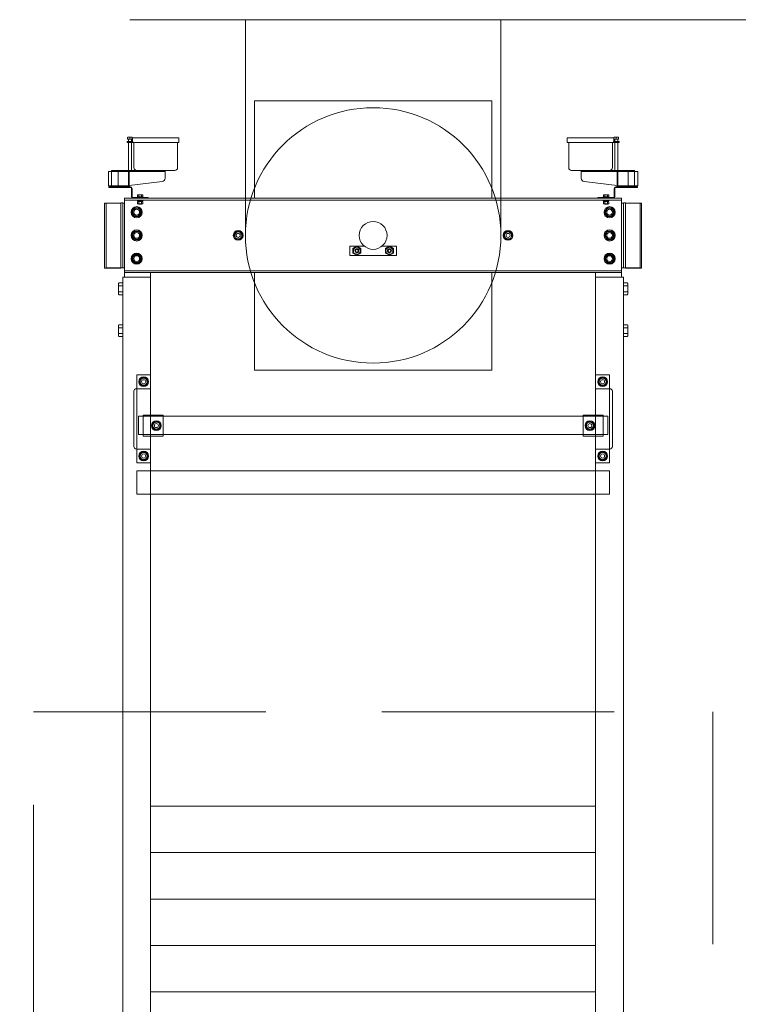
# Model space of a CAD drawing. Units: millimetres. Extents: x 0 to 210, y 0 to 297.
# Drawn here: x 156 to 176, y 67 to 95 of the extents above; entities that cross this region are included whole.
import ezdxf

# ---------------------------------------------------------------- set-up
doc = ezdxf.new("R2010")
doc.units = ezdxf.units.MM
doc.linetypes.add('PUNTORAYA', pattern=[8, 5, -1.5, 0, -1.5])
doc.linetypes.add('TRAZOS', pattern=[0.75, 0.5, -0.25])
doc.layers.add('CONT2', color=4, linetype='Continuous')
doc.layers.add('ENOR_trama 2', color=254, linetype='Continuous')
doc.layers.add('ENOR_lineas', color=183, linetype='Continuous', lineweight=0)
doc.layers.add('ENOR_lineasgris', color=8, linetype='Continuous', lineweight=0)

# ---------------------------------------------------------------- blocks, each defined once
blk = doc.blocks.new('BASTIDOR CTPESO INAUXA EG1300_ESC50')
at = {"layer": 'ENOR_lineasgris'}
for p, q in [((-5.11, 5.8), (-5.11, 1.672)), ((-5.11, 5.8), (5.11, 5.8)), ((5.11, 5.8), (5.11, 1.672)), ((-10.47, 4.04), (-10.59, 4.04)), ((-10.59, 4.04), (-10.59, 4)), ((-10.47, 4), (-10.59, 4)), ((-10.57, 4.215), (-10.57, 4.225)), ((-10.57, 4.215), (-10.57, 4.14)), ((-10.47, 4.14), (-10.57, 4.14)), ((-10.556, 4.23), (-10.564, 4.23)), ((-10.556, 4.23), (-10.47, 4.23)), ((-10.535, 4.04), (-10.535, 4)), ((-10.53, 4.14), (-10.53, 4.04)), ((-10.53, 4.04), (-10.53, 4)), ((-10.53, 4), (-10.53, 2.8)), ((-10.47, 4.23), (-10.383, 4.23)), ((-10.47, 4.23), (-10.47, 4.215)), ((-10.47, 4.215), (-10.47, 4.14)), ((-10.37, 4.14), (-10.47, 4.14)), ((-10.47, 4.04), (-10.353, 4.04)), ((-10.47, 4), (-10.353, 4)), ((-10.41, 4.04), (-10.41, 4.14)), ((-10.41, 4), (-10.41, 4.04)), ((-10.41, 2.8), (-10.41, 4)), ((-10.405, 4), (-10.405, 4.04)), ((-10.37, 4.215), (-10.37, 4.225)), ((-10.37, 4.215), (-10.37, 4.14)), ((-8.36, 4.2), (-10.36, 4.2)), ((-10.36, 4.2), (-10.36, 4.04)), ((-10.353, 4), (-10.353, 4.04)), ((-10.353, 4), (-8.36, 4)), ((-10.3, 4), (-10.3, 2.92)), ((-8.42, 2.92), (-8.42, 4)), ((-8.36, 4), (-8.36, 4.2)), ((8.36, 4.2), (10.36, 4.2)), ((8.36, 4), (8.36, 4.2)), ((10.353, 4), (8.36, 4)), ((8.42, 2.92), (8.42, 4)), ((10.3, 4), (10.3, 2.92)), ((10.47, 4.04), (10.353, 4.04)), ((10.353, 4), (10.353, 4.04)), ((10.47, 4), (10.353, 4)), ((10.36, 4.2), (10.36, 4.04)), ((10.37, 4.215), (10.37, 4.225)), ((10.37, 4.215), (10.37, 4.14)), ((10.37, 4.14), (10.47, 4.14)), ((10.47, 4.23), (10.383, 4.23)), ((10.405, 4), (10.405, 4.04)), ((10.41, 4.04), (10.41, 4.14)), ((10.41, 4), (10.41, 4.04)), ((10.41, 2.8), (10.41, 4)), ((10.556, 4.23), (10.47, 4.23)), ((10.47, 4.23), (10.47, 4.215)), ((10.47, 4.215), (10.47, 4.14)), ((10.47, 4.14), (10.57, 4.14)), ((10.47, 4.04), (10.59, 4.04)), ((10.47, 4), (10.59, 4)), ((10.53, 4.14), (10.53, 4.04)), ((10.53, 4.04), (10.53, 4)), ((10.53, 4), (10.53, 2.8)), ((10.535, 4.04), (10.535, 4)), ((10.556, 4.23), (10.564, 4.23)), ((10.57, 4.215), (10.57, 4.225)), ((10.57, 4.215), (10.57, 4.14)), ((10.59, 4.04), (10.59, 4)), ((-11.26, 2.76), (-11.4, 2.76)), ((-11.4, 2.76), (-11.4, 2.14)), ((-11.26, 2.704), (-11.26, 2.8)), ((-11.26, 2.8), (-8.96, 2.8)), ((-10.54, 2.76), (-11.26, 2.76)), ((-11.26, 2.14), (-11.26, 2.704)), ((-10.98, 2.76), (-10.98, 2.14)), ((-10.54, 2.7), (-10.54, 2.76)), ((-10.54, 2.76), (-10.54, 2.76)), ((-10.54, 2.76), (-8.96, 2.76)), ((-10.54, 2.7), (-10.54, 2.15)), ((-10.5, 2.76), (-10.5, 2.7)), ((-10.5, 2.7), (-10.5, 2.154)), ((-8.54, 2.8), (-10.18, 2.8)), ((-8.96, 2.704), (-8.96, 2.8)), ((-8.96, 2.464), (-8.96, 2.704)), ((8.54, 2.8), (10.18, 2.8)), ((8.96, 2.704), (8.96, 2.8)), ((11.26, 2.8), (8.96, 2.8)), ((10.54, 2.76), (8.96, 2.76)), ((8.96, 2.464), (8.96, 2.704)), ((10.5, 2.76), (10.5, 2.7)), ((10.5, 2.7), (10.5, 2.154)), ((10.54, 2.7), (10.54, 2.76)), ((10.54, 2.76), (10.54, 2.76)), ((10.54, 2.76), (11.26, 2.76)), ((10.54, 2.7), (10.54, 2.15)), ((10.98, 2.76), (10.98, 2.14)), ((11.26, 2.704), (11.26, 2.8)), ((11.26, 2.76), (11.4, 2.76)), ((11.26, 2.14), (11.26, 2.704)), ((11.4, 2.76), (11.4, 2.14)), ((-11.26, 2.14), (-11.4, 2.14)), ((-11.26, 2.14), (-10.946, 2.14)), ((-11.26, 2.1), (-11.26, 2.14)), ((-11.26, 2.14), (-10.5, 2.14)), ((-10.62, 2.14), (-9.083, 2.325)), ((-10.54, 2.15), (-10.54, 2.14)), ((-10.5, 2.154), (-10.5, 2.14)), ((-10.5, 2.1), (-10.5, 2.14)), ((10.62, 2.14), (9.083, 2.325)), ((10.5, 2.154), (10.5, 2.14)), ((10.5, 2.1), (10.5, 2.14)), ((11.26, 2.14), (10.5, 2.14)), ((10.54, 2.15), (10.54, 2.14)), ((11.26, 2.14), (10.946, 2.14)), ((11.26, 2.1), (11.26, 2.14)), ((11.26, 2.14), (11.4, 2.14)), ((-11.38, 2.07), (-11.38, 2.1)), ((-11.38, 2.1), (-10.7, 2.1)), ((-10.7, 2.07), (-11.38, 2.07)), ((-10.7, 2.1), (-10.452, 2.1)), ((-10.7, 2.07), (-10.452, 2.07)), ((-10.41, 2.028), (-10.41, 1.672)), ((-10.38, 2.028), (-10.38, 1.672)), ((-10.145, 1.735), (-10.145, 1.66)), ((-10.13, 1.75), (-10.08, 1.75)), ((-10.087, 1.735), (-10.087, 1.66)), ((-10.08, 1.75), (-9.98, 1.75)), ((-9.98, 1.75), (-9.93, 1.75)), ((-9.972, 1.735), (-9.972, 1.66)), ((-9.915, 1.735), (-9.915, 1.66)), ((9.915, 1.735), (9.915, 1.66)), ((9.98, 1.75), (9.93, 1.75)), ((9.973, 1.735), (9.973, 1.66)), ((10.08, 1.75), (9.98, 1.75)), ((10.13, 1.75), (10.08, 1.75)), ((10.088, 1.735), (10.088, 1.66)), ((10.145, 1.735), (10.145, 1.66)), ((10.38, 2.028), (10.38, 1.672)), ((10.41, 2.028), (10.41, 1.672)), ((10.7, 2.1), (10.452, 2.1)), ((10.7, 2.07), (10.452, 2.07)), ((11.38, 2.1), (10.7, 2.1)), ((10.7, 2.07), (11.38, 2.07)), ((11.38, 2.07), (11.38, 2.1)), ((-11.52, 1.39), (-11.56, 1.39)), ((-11.56, -1.41), (-11.56, 1.39)), ((-11.5, 1.39), (-11.52, 1.39)), ((-11.052, 1.39), (-11.5, 1.39)), ((-11.5, 1.39), (-11.5, -1.39)), ((-10.94, 1.39), (-11.052, 1.39)), ((-10.86, 1.39), (-10.94, 1.39)), ((-10.86, -1.4), (-10.86, 1.4)), ((-10.78, 1.4), (-10.86, 1.4)), ((-10.86, 1.39), (-10.86, -1.39)), ((-10.78, -1.4), (-10.78, 1.4)), ((-10.78, 1.39), (-10.78, -1.39)), ((-10.78, 1.39), (-10.7, 1.39)), ((-10.7, 1.6), (10.7, 1.6)), ((-10.7, 1.6), (-10.7, 1.52)), ((-10.7, 1.52), (-10.7, 1.408)), ((-10.7, 1.52), (10.7, 1.52)), ((-10.7, 1.408), (-10.7, -1.408)), ((-9.68, 1.63), (-10.338, 1.63)), ((-10.15, 1.66), (-9.91, 1.66)), ((-10.15, 1.66), (-10.15, 1.63)), ((-10.15, 1.52), (-10.15, 1.49)), ((-10.15, 1.49), (-9.91, 1.49)), ((-10.145, 1.38), (-10.145, 1.44)), ((-10.126, 1.46), (-10.078, 1.46)), ((-10.078, 1.36), (-10.126, 1.36)), ((-10.12, 1.49), (-10.12, 1.46)), ((-10.075, 1.46), (-10.12, 1.46)), ((-10.09, 1.36), (-10.09, 1.347)), ((-10.09, 1.347), (-9.97, 1.347)), ((-10.09, 1.347), (-10.085, 1.34)), ((-10.087, 1.38), (-10.087, 1.44)), ((-10.085, 1.34), (-9.975, 1.34)), ((-10.078, 1.46), (-9.982, 1.46)), ((-9.982, 1.36), (-10.078, 1.36)), ((-9.985, 1.46), (-10.075, 1.46)), ((-10.034, 1.49), (-10.034, 1.46)), ((-10.031, 1.46), (-10.031, 1.49)), ((-10.029, 1.49), (-10.029, 1.46)), ((-10.025, 1.49), (-10.025, 1.46)), ((-9.94, 1.46), (-9.985, 1.46)), ((-9.982, 1.46), (-9.934, 1.46)), ((-9.934, 1.36), (-9.982, 1.36)), ((-9.975, 1.34), (-9.97, 1.347)), ((-9.972, 1.38), (-9.972, 1.44)), ((-9.97, 1.347), (-9.97, 1.36)), ((-9.94, 1.46), (-9.94, 1.49)), ((-9.915, 1.38), (-9.915, 1.44)), ((-9.91, 1.63), (-9.91, 1.66)), ((-9.91, 1.49), (-9.91, 1.52)), ((-9.68, 1.6), (-9.68, 1.63)), ((-5.11, 1.672), (-5.11, 1.63)), ((-5.11, 1.6), (-5.11, 1.63)), ((5.11, 1.672), (5.11, 1.63)), ((5.11, 1.6), (5.11, 1.63)), ((9.68, 1.63), (10.338, 1.63)), ((9.68, 1.6), (9.68, 1.63)), ((10.15, 1.66), (9.91, 1.66)), ((9.91, 1.63), (9.91, 1.66)), ((9.91, 1.49), (9.91, 1.52)), ((10.15, 1.49), (9.91, 1.49)), ((9.915, 1.38), (9.915, 1.44)), ((9.982, 1.46), (9.934, 1.46)), ((9.934, 1.36), (9.982, 1.36)), ((9.94, 1.46), (9.94, 1.49)), ((9.94, 1.46), (9.985, 1.46)), ((9.97, 1.347), (9.97, 1.36)), ((10.09, 1.347), (9.97, 1.347)), ((9.975, 1.34), (9.97, 1.347)), ((9.973, 1.38), (9.973, 1.44)), ((10.085, 1.34), (9.975, 1.34)), ((10.078, 1.46), (9.982, 1.46)), ((9.982, 1.36), (10.078, 1.36)), ((9.985, 1.46), (10.075, 1.46)), ((10.025, 1.49), (10.025, 1.46)), ((10.029, 1.49), (10.029, 1.46)), ((10.031, 1.46), (10.031, 1.49)), ((10.034, 1.49), (10.034, 1.46)), ((10.075, 1.46), (10.12, 1.46)), ((10.126, 1.46), (10.078, 1.46)), ((10.078, 1.36), (10.126, 1.36)), ((10.09, 1.347), (10.085, 1.34)), ((10.088, 1.38), (10.088, 1.44)), ((10.09, 1.36), (10.09, 1.347)), ((10.12, 1.49), (10.12, 1.46)), ((10.145, 1.38), (10.145, 1.44)), ((10.15, 1.66), (10.15, 1.63)), ((10.15, 1.52), (10.15, 1.49)), ((10.7, 1.6), (10.7, 1.52)), ((10.7, 1.52), (10.7, 1.408)), ((10.7, 1.408), (10.7, -1.408)), ((10.78, 1.39), (10.7, 1.39)), ((10.78, -1.4), (10.78, 1.4)), ((10.78, 1.4), (10.86, 1.4)), ((10.78, 1.39), (10.78, -1.39)), ((10.86, -1.4), (10.86, 1.4)), ((10.86, 1.39), (10.86, -1.39)), ((10.86, 1.39), (10.94, 1.39)), ((10.94, 1.39), (11.052, 1.39)), ((11.052, 1.39), (11.5, 1.39)), ((11.5, 1.39), (11.5, -1.39)), ((11.5, 1.39), (11.52, 1.39)), ((11.52, 1.39), (11.56, 1.39)), ((11.56, -1.41), (11.56, 1.39)), ((-5.81, 0.196), (-5.98, 0.098)), ((-5.98, 0.098), (-5.98, -0.098)), ((-5.64, 0.098), (-5.81, 0.196)), ((-5.64, -0.098), (-5.64, 0.098)), ((5.81, 0.196), (5.64, 0.098)), ((5.64, 0.098), (5.64, -0.098)), ((5.98, 0.098), (5.81, 0.196)), ((5.98, -0.098), (5.98, 0.098)), ((-5.98, -0.098), (-5.81, -0.196)), ((-5.81, -0.196), (-5.64, -0.098)), ((5.64, -0.098), (5.81, -0.196)), ((5.81, -0.196), (5.98, -0.098)), ((-1, -0.46), (-0.385, -0.46)), ((-1, -0.86), (-1, -0.46)), ((-0.7, -0.464), (-0.87, -0.562)), ((-0.87, -0.562), (-0.87, -0.758)), ((-0.87, -0.758), (-0.7, -0.856)), ((-0.53, -0.562), (-0.7, -0.464)), ((-0.7, -0.856), (-0.53, -0.758)), ((-0.53, -0.758), (-0.53, -0.562)), ((0.385, -0.46), (1, -0.46)), ((0.7, -0.464), (0.53, -0.562)), ((0.53, -0.562), (0.53, -0.758)), ((0.53, -0.758), (0.7, -0.856)), ((0.87, -0.562), (0.7, -0.464)), ((0.7, -0.856), (0.87, -0.758)), ((0.87, -0.758), (0.87, -0.562)), ((1, -0.46), (1, -0.86)), ((1, -0.86), (-1, -0.86)), ((-11.52, -1.41), (-11.56, -1.41)), ((-10.88, -1.41), (-11.52, -1.41)), ((-11.052, -1.39), (-11.5, -1.39)), ((-10.94, -1.39), (-11.052, -1.39)), ((-10.86, -1.39), (-10.94, -1.39)), ((-10.86, -1.41), (-10.88, -1.41)), ((-10.78, -1.4), (-10.86, -1.4)), ((-10.86, -1.41), (-10.86, -1.4)), ((-10.78, -1.39), (-10.7, -1.39)), ((-10.7, -1.408), (-10.7, -1.52)), ((-10.7, -1.52), (10.7, -1.52)), ((-10.7, -1.6), (-10.7, -1.52)), ((-10.7, -1.8), (-10.7, -1.6)), ((-10.7, -1.6), (10.7, -1.6)), ((-9.58, -1.8), (-9.58, -1.6)), ((-5.11, -1.6), (-5.11, -1.63)), ((-5.11, -1.672), (-5.11, -1.63)), ((-5.11, -5.81), (-5.11, -1.672)), ((5.11, -1.6), (5.11, -1.63)), ((5.11, -1.672), (5.11, -1.63)), ((5.11, -5.81), (5.11, -1.672)), ((9.58, -1.8), (9.58, -1.6)), ((10.78, -1.39), (10.7, -1.39)), ((10.7, -1.408), (10.7, -1.52)), ((10.7, -1.6), (10.7, -1.52)), ((10.7, -1.8), (10.7, -1.6)), ((10.78, -1.4), (10.86, -1.4)), ((10.86, -1.39), (10.94, -1.39)), ((10.86, -1.41), (10.86, -1.4)), ((10.86, -1.41), (10.88, -1.41)), ((10.88, -1.41), (11.52, -1.41)), ((10.94, -1.39), (11.052, -1.39)), ((11.052, -1.39), (11.5, -1.39)), ((11.52, -1.41), (11.56, -1.41)), ((-10.96, -2.188), (-10.96, -2.075)), ((-10.93, -2.046), (-10.78, -2.046)), ((-10.78, -1.8), (-10.588, -1.8)), ((-10.78, -61.8), (-10.78, -1.8)), ((-10.588, -1.8), (-9.58, -1.8)), ((-9.58, -6), (-9.58, -1.8)), ((10.588, -1.8), (9.58, -1.8)), ((9.58, -6), (9.58, -1.8)), ((10.78, -1.8), (10.588, -1.8)), ((10.78, -61.8), (10.78, -1.8)), ((10.93, -2.046), (10.78, -2.046)), ((10.96, -2.188), (10.96, -2.075)), ((-10.96, -2.412), (-10.96, -2.188)), ((-10.96, -2.525), (-10.96, -2.412)), ((-10.93, -2.173), (-10.78, -2.173)), ((-10.93, -2.427), (-10.78, -2.427)), ((10.93, -2.173), (10.78, -2.173)), ((10.93, -2.427), (10.78, -2.427)), ((10.96, -2.412), (10.96, -2.188)), ((10.96, -2.525), (10.96, -2.412)), ((-10.93, -2.554), (-10.78, -2.554)), ((10.93, -2.554), (10.78, -2.554)), ((-10.96, -3.988), (-10.96, -3.875)), ((-10.96, -4.212), (-10.96, -3.988)), ((-10.96, -4.325), (-10.96, -4.212)), ((-10.93, -3.846), (-10.78, -3.846)), ((-10.93, -3.973), (-10.78, -3.973)), ((-10.93, -4.227), (-10.78, -4.227)), ((10.93, -3.846), (10.78, -3.846)), ((10.93, -3.973), (10.78, -3.973)), ((10.93, -4.227), (10.78, -4.227)), ((10.96, -3.988), (10.96, -3.875)), ((10.96, -4.212), (10.96, -3.988)), ((10.96, -4.325), (10.96, -4.212)), ((-10.93, -4.354), (-10.78, -4.354)), ((10.93, -4.354), (10.78, -4.354)), ((5.11, -5.81), (-5.11, -5.81)), ((-9.58, -6), (-10.18, -6)), ((-10.18, -6), (-10.18, -9.8)), ((-10.05, -6.202), (-9.88, -6.104)), ((-10.05, -6.398), (-10.05, -6.202)), ((-9.88, -6.104), (-9.71, -6.202)), ((-9.71, -6.202), (-9.71, -6.398)), ((-9.58, -7.74), (-9.58, -6)), ((9.58, -6), (10.18, -6)), ((9.58, -7.74), (9.58, -6)), ((9.88, -6.104), (9.71, -6.202)), ((9.71, -6.202), (9.71, -6.398)), ((10.05, -6.202), (9.88, -6.104)), ((10.05, -6.398), (10.05, -6.202)), ((10.18, -6), (10.18, -9.8)), ((-10.3, -6.705), (-10.3, -9.095)), ((-10.18, -6.6), (-10.195, -6.6)), ((-9.58, -6.6), (-10.18, -6.6)), ((-9.88, -6.496), (-10.05, -6.398)), ((-9.71, -6.398), (-9.88, -6.496)), ((9.58, -6.6), (10.18, -6.6)), ((9.71, -6.398), (9.88, -6.496)), ((9.88, -6.496), (10.05, -6.398)), ((10.18, -6.6), (10.195, -6.6)), ((10.3, -6.705), (10.3, -9.095)), ((-9.042, -7.79), (-10.1, -7.79)), ((-10.1, -7.79), (-10.1, -8.388)), ((-9.902, -7.74), (-9.902, -8.64)), ((-9.902, -7.74), (-9.895, -7.74)), ((-9.882, -7.74), (-9.895, -7.74)), ((-9.66, -7.74), (-9.882, -7.74)), ((-9.549, -7.74), (-9.66, -7.74)), ((-9.58, -8.64), (-9.58, -7.74)), ((-9.539, -7.74), (-9.549, -7.74)), ((-9.497, -7.74), (-9.539, -7.74)), ((-9.042, -7.74), (-9.497, -7.74)), ((-9.487, -8.07), (-9.306, -7.995)), ((-9.306, -7.995), (-9.151, -8.115)), ((-9.042, -8.64), (-9.042, -7.74)), ((9.062, -7.79), (-9.042, -7.79)), ((9.042, -8.64), (9.042, -7.74)), ((9.042, -7.74), (9.497, -7.74)), ((9.042, -7.79), (10.1, -7.79)), ((9.306, -7.995), (9.151, -8.115)), ((9.487, -8.07), (9.306, -7.995)), ((9.497, -7.74), (9.539, -7.74)), ((9.539, -7.74), (9.549, -7.74)), ((9.549, -7.74), (9.66, -7.74)), ((9.58, -8.64), (9.58, -7.74)), ((9.66, -7.74), (9.882, -7.74)), ((9.882, -7.74), (9.895, -7.74)), ((9.902, -7.74), (9.895, -7.74)), ((9.902, -7.74), (9.902, -8.64)), ((10.1, -7.79), (10.1, -8.388)), ((-10.1, -8.388), (-10.1, -8.58)), ((-9.513, -8.265), (-9.487, -8.07)), ((-9.357, -8.385), (-9.513, -8.265)), ((-9.176, -8.31), (-9.357, -8.385)), ((-9.151, -8.115), (-9.176, -8.31)), ((9.151, -8.115), (9.176, -8.31)), ((9.176, -8.31), (9.357, -8.385)), ((9.357, -8.385), (9.513, -8.265)), ((9.513, -8.265), (9.487, -8.07)), ((10.1, -8.388), (10.1, -8.58)), ((-9.042, -8.58), (-10.1, -8.58)), ((-9.902, -8.64), (-9.895, -8.64)), ((-9.882, -8.64), (-9.895, -8.64)), ((-9.58, -8.64), (-9.882, -8.64)), ((-9.042, -8.64), (-9.58, -8.64)), ((-9.58, -9.8), (-9.58, -8.64)), ((9.062, -8.58), (-9.042, -8.58)), ((9.042, -8.58), (10.1, -8.58)), ((9.042, -8.64), (9.58, -8.64)), ((9.58, -8.64), (9.882, -8.64)), ((9.58, -9.8), (9.58, -8.64)), ((9.882, -8.64), (9.895, -8.64)), ((9.902, -8.64), (9.895, -8.64)), ((-10.195, -9.2), (-10.18, -9.2)), ((-10.18, -9.2), (-9.58, -9.2)), ((-10.035, -9.38), (-9.854, -9.305)), ((-9.854, -9.305), (-9.699, -9.425)), ((10.18, -9.2), (9.58, -9.2)), ((9.854, -9.305), (9.699, -9.425)), ((10.035, -9.38), (9.854, -9.305)), ((10.195, -9.2), (10.18, -9.2)), ((-10.061, -9.575), (-10.035, -9.38)), ((-9.906, -9.695), (-10.061, -9.575)), ((-9.725, -9.62), (-9.906, -9.695)), ((-9.699, -9.425), (-9.725, -9.62)), ((9.699, -9.425), (9.725, -9.62)), ((9.725, -9.62), (9.906, -9.695)), ((9.906, -9.695), (10.061, -9.575)), ((10.061, -9.575), (10.035, -9.38)), ((-10.18, -9.8), (-9.58, -9.8)), ((-9.58, -61.8), (-9.58, -9.8)), ((9.58, -61.8), (9.58, -9.8)), ((10.18, -9.8), (9.58, -9.8)), ((9.58, -24.58), (-9.58, -24.58)), ((9.58, -26.58), (-9.58, -26.58)), ((9.58, -28.58), (-9.58, -28.58)), ((9.58, -30.58), (-9.58, -30.58)), ((9.58, -32.58), (-9.58, -32.58))]:
    blk.add_line(p, q, dxfattribs=at)
for points in [[(-10.29, 1.19), (-10.071, 1.19), (-9.962, 1), (-10.071, 0.81), (-10.29, 0.81), (-10.4, 1)], [(10.29, 1.19), (10.071, 1.19), (9.962, 1), (10.071, 0.81), (10.29, 0.81), (10.4, 1)], [(-10.29, 0.19), (-10.071, 0.19), (-9.962, 0), (-10.071, -0.19), (-10.29, -0.19), (-10.4, 0)], [(10.29, 0.19), (10.071, 0.19), (9.962, 0), (10.071, -0.19), (10.29, -0.19), (10.4, 0)], [(-10.29, -0.81), (-10.071, -0.81), (-9.962, -1), (-10.071, -1.19), (-10.29, -1.19), (-10.4, -1)], [(10.29, -0.81), (10.071, -0.81), (9.962, -1), (10.071, -1.19), (10.29, -1.19), (10.4, -1)], [(10.18, -11.139), (-10.18, -11.139), (-10.18, -10.139), (10.18, -10.139)]]:
    blk.add_lwpolyline(points, close=True, dxfattribs=at)
at = {"layer": 'ENOR_lineasgris', "ltscale": 0.5}
blk.add_circle((0, 0), 5.5, dxfattribs=at)
at = {"layer": 'ENOR_lineasgris'}
for centre, radius in [((-10.18, 1), 0.24), ((-10.18, 1), 0.125), ((10.18, 1), 0.24), ((10.18, 1), 0.125), ((0, 0), 0.6), ((-10.18, 0), 0.24), ((-10.18, 0), 0.125), ((-5.81, 0), 0.21), ((-5.81, 0), 0.0873), ((5.81, 0), 0.21), ((5.81, 0), 0.0873), ((10.18, 0), 0.24), ((10.18, 0), 0.125), ((-10.18, -1), 0.24), ((-0.7, -0.66), 0.0873), ((-0.7, -0.66), 0.0616), ((0.7, -0.66), 0.0873), ((0.7, -0.66), 0.0616), ((10.18, -1), 0.24), ((-10.18, -1), 0.125), ((10.18, -1), 0.125), ((-9.88, -6.3), 0.21), ((-9.88, -6.3), 0.0873), ((9.88, -6.3), 0.21), ((9.88, -6.3), 0.0873), ((-9.332, -8.19), 0.21), ((9.332, -8.19), 0.21), ((-9.332, -8.19), 0.0873), ((9.332, -8.19), 0.0873), ((-9.88, -9.5), 0.21), ((9.88, -9.5), 0.21), ((-9.88, -9.5), 0.0873), ((9.88, -9.5), 0.0873)]:
    blk.add_circle(centre, radius, dxfattribs=at)
for centre, radius, start, end in [((-10.18, 2.92), 0.12, 180, 270), ((-8.54, 2.92), 0.12, 270, 0), ((8.54, 2.92), 0.12, 180, 270), ((10.18, 2.92), 0.12, 270, 0), ((-9.1, 2.464), 0.14, 276.87, 0), ((9.1, 2.464), 0.14, 180, 263.13), ((-10.452, 2.028), 0.072, 0, 90), ((-10.452, 2.028), 0.042, 0, 90), ((10.452, 2.028), 0.072, 90, 180), ((10.452, 2.028), 0.042, 90, 180), ((-10.338, 1.672), 0.072, 180, 270), ((-10.338, 1.672), 0.042, 180, 270), ((10.338, 1.672), 0.072, 270, 0), ((10.338, 1.672), 0.042, 270, 0), ((-10.18, 1), 0.17, 93.1743, 91.9472), ((10.18, 1), 0.17, 88.0528, 86.8257), ((-10.18, 0), 0.17, 93.1743, 91.9472), ((-5.81, 0), 0.152, 183.1743, 181.8017), ((5.81, 0), 0.152, 183.1743, 181.8017), ((10.18, 0), 0.17, 88.0528, 86.8257), ((-10.18, -1), 0.17, 93.1743, 91.9472), ((-0.7, -0.66), 0.152, 183.1743, 181.8017), ((0.7, -0.66), 0.152, 183.1743, 181.8017), ((10.18, -1), 0.17, 88.0528, 86.8257), ((-9.88, -6.3), 0.152, 358.1983, 356.8257), ((9.88, -6.3), 0.152, 183.1743, 181.8017), ((-10.195, -6.705), 0.105, 90, 180), ((10.195, -6.705), 0.105, 0, 90), ((-9.332, -8.19), 0.152, 115.6226, 114.2499), ((9.332, -8.19), 0.152, 65.7501, 64.3774), ((-10.195, -9.095), 0.105, 180, 270), ((10.195, -9.095), 0.105, 270, 0), ((-9.88, -9.5), 0.152, 115.6226, 114.2499), ((9.88, -9.5), 0.152, 65.7501, 64.3774)]:
    blk.add_arc(centre, radius, start, end, dxfattribs=at)
for points, knots in [([(-10.57, 4.215), (-10.57, 4.219), (-10.568, 4.223), (-10.564, 4.227), (-10.563, 4.228), (-10.56, 4.23), (-10.558, 4.23), (-10.556, 4.23)], [0, 0, 0, 0, 0.5, 0.5, 0.75, 0.75, 1, 1, 1, 1]), ([(-10.383, 4.23), (-10.381, 4.23), (-10.379, 4.23), (-10.376, 4.228), (-10.375, 4.227), (-10.371, 4.223), (-10.37, 4.219), (-10.37, 4.215)], [0, 0, 0, 0, 0.25, 0.25, 0.5, 0.5, 1, 1, 1, 1]), ([(10.383, 4.23), (10.381, 4.23), (10.379, 4.23), (10.376, 4.228), (10.375, 4.227), (10.371, 4.223), (10.37, 4.219), (10.37, 4.215)], [0, 0, 0, 0, 0.25, 0.25, 0.5, 0.5, 1, 1, 1, 1]), ([(10.57, 4.215), (10.57, 4.219), (10.568, 4.223), (10.564, 4.227), (10.563, 4.228), (10.56, 4.23), (10.558, 4.23), (10.556, 4.23)], [0, 0, 0, 0, 0.5, 0.5, 0.75, 0.75, 1, 1, 1, 1]), ([(-10.13, 1.75), (-10.132, 1.75), (-10.134, 1.75), (-10.137, 1.748), (-10.139, 1.747), (-10.143, 1.743), (-10.145, 1.739), (-10.145, 1.735)], [0, 0, 0, 0, 0.25, 0.25, 0.5, 0.5, 1, 1, 1, 1]), ([(-10.08, 1.75), (-10.081, 1.75), (-10.082, 1.75), (-10.084, 1.748), (-10.085, 1.747), (-10.087, 1.743), (-10.087, 1.739), (-10.087, 1.735)], [0, 0, 0, 0, 0.25, 0.25, 0.5, 0.5, 1, 1, 1, 1]), ([(-9.98, 1.75), (-9.979, 1.75), (-9.978, 1.75), (-9.976, 1.748), (-9.975, 1.747), (-9.973, 1.743), (-9.972, 1.739), (-9.972, 1.735)], [0, 0, 0, 0, 0.25, 0.25, 0.5, 0.5, 1, 1, 1, 1]), ([(-9.915, 1.735), (-9.915, 1.739), (-9.917, 1.743), (-9.921, 1.747), (-9.923, 1.748), (-9.926, 1.75), (-9.928, 1.75), (-9.93, 1.75)], [0, 0, 0, 0, 0.5, 0.5, 0.75, 0.75, 1, 1, 1, 1]), ([(9.915, 1.735), (9.915, 1.739), (9.917, 1.743), (9.921, 1.747), (9.923, 1.748), (9.926, 1.75), (9.928, 1.75), (9.93, 1.75)], [0, 0, 0, 0, 0.5, 0.5, 0.75, 0.75, 1, 1, 1, 1]), ([(9.98, 1.75), (9.979, 1.75), (9.978, 1.75), (9.976, 1.748), (9.975, 1.747), (9.973, 1.743), (9.973, 1.739), (9.973, 1.735)], [0, 0, 0, 0, 0.25, 0.25, 0.5, 0.5, 1, 1, 1, 1]), ([(10.08, 1.75), (10.081, 1.75), (10.082, 1.75), (10.084, 1.748), (10.085, 1.747), (10.087, 1.743), (10.088, 1.739), (10.088, 1.735)], [0, 0, 0, 0, 0.25, 0.25, 0.5, 0.5, 1, 1, 1, 1]), ([(10.13, 1.75), (10.132, 1.75), (10.134, 1.75), (10.137, 1.748), (10.139, 1.747), (10.143, 1.743), (10.145, 1.739), (10.145, 1.735)], [0, 0, 0, 0, 0.25, 0.25, 0.5, 0.5, 1, 1, 1, 1]), ([(-10.145, 1.44), (-10.145, 1.443), (-10.144, 1.445), (-10.143, 1.45), (-10.141, 1.452), (-10.138, 1.455), (-10.136, 1.457), (-10.131, 1.459), (-10.129, 1.46), (-10.126, 1.46)], [0, 0, 0, 0, 0.25, 0.25, 0.5, 0.5, 0.75, 0.75, 1, 1, 1, 1]), ([(-10.145, 1.38), (-10.145, 1.377), (-10.144, 1.375), (-10.143, 1.37), (-10.141, 1.368), (-10.138, 1.364), (-10.136, 1.363), (-10.131, 1.361), (-10.129, 1.36), (-10.126, 1.36)], [0, 0, 0, 0, 0.25, 0.25, 0.5, 0.5, 0.75, 0.75, 1, 1, 1, 1]), ([(-10.087, 1.44), (-10.087, 1.443), (-10.087, 1.445), (-10.086, 1.45), (-10.086, 1.452), (-10.084, 1.455), (-10.083, 1.457), (-10.081, 1.459), (-10.079, 1.46), (-10.078, 1.46)], [0, 0, 0, 0, 0.25, 0.25, 0.5, 0.5, 0.75, 0.75, 1, 1, 1, 1]), ([(-10.078, 1.36), (-10.079, 1.36), (-10.081, 1.361), (-10.083, 1.363), (-10.084, 1.364), (-10.086, 1.368), (-10.086, 1.37), (-10.087, 1.375), (-10.087, 1.377), (-10.087, 1.38)], [0, 0, 0, 0, 0.25, 0.25, 0.5, 0.5, 0.75, 0.75, 1, 1, 1, 1]), ([(-9.982, 1.46), (-9.981, 1.46), (-9.979, 1.459), (-9.977, 1.457), (-9.976, 1.455), (-9.974, 1.452), (-9.974, 1.45), (-9.973, 1.445), (-9.972, 1.443), (-9.972, 1.44)], [0, 0, 0, 0, 0.25, 0.25, 0.5, 0.5, 0.75, 0.75, 1, 1, 1, 1]), ([(-9.982, 1.36), (-9.981, 1.36), (-9.979, 1.361), (-9.977, 1.363), (-9.976, 1.364), (-9.974, 1.368), (-9.974, 1.37), (-9.973, 1.375), (-9.972, 1.377), (-9.972, 1.38)], [0, 0, 0, 0, 0.25, 0.25, 0.5, 0.5, 0.75, 0.75, 1, 1, 1, 1]), ([(-9.934, 1.46), (-9.931, 1.46), (-9.929, 1.459), (-9.924, 1.457), (-9.922, 1.455), (-9.919, 1.452), (-9.917, 1.45), (-9.916, 1.445), (-9.915, 1.443), (-9.915, 1.44)], [0, 0, 0, 0, 0.25, 0.25, 0.5, 0.5, 0.75, 0.75, 1, 1, 1, 1]), ([(-9.934, 1.36), (-9.931, 1.36), (-9.929, 1.361), (-9.924, 1.363), (-9.922, 1.364), (-9.919, 1.368), (-9.917, 1.37), (-9.916, 1.375), (-9.915, 1.377), (-9.915, 1.38)], [0, 0, 0, 0, 0.25, 0.25, 0.5, 0.5, 0.75, 0.75, 1, 1, 1, 1]), ([(9.934, 1.46), (9.931, 1.46), (9.929, 1.459), (9.924, 1.457), (9.922, 1.455), (9.919, 1.452), (9.917, 1.45), (9.916, 1.445), (9.915, 1.443), (9.915, 1.44)], [0, 0, 0, 0, 0.25, 0.25, 0.5, 0.5, 0.75, 0.75, 1, 1, 1, 1]), ([(9.934, 1.36), (9.931, 1.36), (9.929, 1.361), (9.924, 1.363), (9.922, 1.364), (9.919, 1.368), (9.917, 1.37), (9.916, 1.375), (9.915, 1.377), (9.915, 1.38)], [0, 0, 0, 0, 0.25, 0.25, 0.5, 0.5, 0.75, 0.75, 1, 1, 1, 1]), ([(9.982, 1.46), (9.981, 1.46), (9.979, 1.459), (9.977, 1.457), (9.976, 1.455), (9.974, 1.452), (9.974, 1.45), (9.973, 1.445), (9.973, 1.443), (9.973, 1.44)], [0, 0, 0, 0, 0.25, 0.25, 0.5, 0.5, 0.75, 0.75, 1, 1, 1, 1]), ([(9.982, 1.36), (9.981, 1.36), (9.979, 1.361), (9.977, 1.363), (9.976, 1.364), (9.974, 1.368), (9.974, 1.37), (9.973, 1.375), (9.973, 1.377), (9.973, 1.38)], [0, 0, 0, 0, 0.25, 0.25, 0.5, 0.5, 0.75, 0.75, 1, 1, 1, 1]), ([(10.088, 1.44), (10.088, 1.443), (10.087, 1.445), (10.086, 1.45), (10.086, 1.452), (10.084, 1.455), (10.083, 1.457), (10.081, 1.459), (10.079, 1.46), (10.078, 1.46)], [0, 0, 0, 0, 0.25, 0.25, 0.5, 0.5, 0.75, 0.75, 1, 1, 1, 1]), ([(10.078, 1.36), (10.079, 1.36), (10.081, 1.361), (10.083, 1.363), (10.084, 1.364), (10.086, 1.368), (10.086, 1.37), (10.087, 1.375), (10.088, 1.377), (10.088, 1.38)], [0, 0, 0, 0, 0.25, 0.25, 0.5, 0.5, 0.75, 0.75, 1, 1, 1, 1]), ([(10.145, 1.44), (10.145, 1.443), (10.144, 1.445), (10.143, 1.45), (10.141, 1.452), (10.138, 1.455), (10.136, 1.457), (10.131, 1.459), (10.129, 1.46), (10.126, 1.46)], [0, 0, 0, 0, 0.25, 0.25, 0.5, 0.5, 0.75, 0.75, 1, 1, 1, 1]), ([(10.145, 1.38), (10.145, 1.377), (10.144, 1.375), (10.143, 1.37), (10.141, 1.368), (10.138, 1.364), (10.136, 1.363), (10.131, 1.361), (10.129, 1.36), (10.126, 1.36)], [0, 0, 0, 0, 0.25, 0.25, 0.5, 0.5, 0.75, 0.75, 1, 1, 1, 1]), ([(-10.93, -2.046), (-10.934, -2.046), (-10.938, -2.047), (-10.945, -2.05), (-10.948, -2.052), (-10.954, -2.057), (-10.956, -2.061), (-10.958, -2.066), (-10.959, -2.067), (-10.96, -2.071), (-10.96, -2.073), (-10.96, -2.075)], [0, 0, 0, 0, 0.25, 0.25, 0.5, 0.5, 0.75, 0.75, 0.875, 0.875, 1, 1, 1, 1]), ([(10.93, -2.046), (10.934, -2.046), (10.938, -2.047), (10.945, -2.05), (10.948, -2.052), (10.954, -2.057), (10.956, -2.061), (10.958, -2.066), (10.959, -2.067), (10.96, -2.071), (10.96, -2.073), (10.96, -2.075)], [0, 0, 0, 0, 0.25, 0.25, 0.5, 0.5, 0.75, 0.75, 0.875, 0.875, 1, 1, 1, 1]), ([(-10.96, -2.188), (-10.96, -2.187), (-10.96, -2.186), (-10.959, -2.184), (-10.958, -2.183), (-10.956, -2.18), (-10.954, -2.179), (-10.948, -2.176), (-10.945, -2.175), (-10.938, -2.173), (-10.934, -2.173), (-10.93, -2.173)], [0, 0, 0, 0, 0.125, 0.125, 0.25, 0.25, 0.5, 0.5, 0.75, 0.75, 1, 1, 1, 1]), ([(-10.96, -2.412), (-10.96, -2.413), (-10.96, -2.414), (-10.959, -2.416), (-10.958, -2.417), (-10.956, -2.42), (-10.954, -2.421), (-10.948, -2.424), (-10.945, -2.425), (-10.938, -2.427), (-10.934, -2.427), (-10.93, -2.427)], [0, 0, 0, 0, 0.125, 0.125, 0.25, 0.25, 0.5, 0.5, 0.75, 0.75, 1, 1, 1, 1]), ([(-10.96, -2.525), (-10.96, -2.527), (-10.96, -2.529), (-10.959, -2.533), (-10.958, -2.534), (-10.956, -2.539), (-10.954, -2.543), (-10.948, -2.548), (-10.945, -2.55), (-10.938, -2.553), (-10.934, -2.554), (-10.93, -2.554)], [0, 0, 0, 0, 0.125, 0.125, 0.25, 0.25, 0.5, 0.5, 0.75, 0.75, 1, 1, 1, 1]), ([(10.96, -2.188), (10.96, -2.187), (10.96, -2.186), (10.959, -2.184), (10.958, -2.183), (10.956, -2.18), (10.954, -2.179), (10.948, -2.176), (10.945, -2.175), (10.938, -2.173), (10.934, -2.173), (10.93, -2.173)], [0, 0, 0, 0, 0.125, 0.125, 0.25, 0.25, 0.5, 0.5, 0.75, 0.75, 1, 1, 1, 1]), ([(10.96, -2.412), (10.96, -2.413), (10.96, -2.414), (10.959, -2.416), (10.958, -2.417), (10.956, -2.42), (10.954, -2.421), (10.948, -2.424), (10.945, -2.425), (10.938, -2.427), (10.934, -2.427), (10.93, -2.427)], [0, 0, 0, 0, 0.125, 0.125, 0.25, 0.25, 0.5, 0.5, 0.75, 0.75, 1, 1, 1, 1]), ([(10.96, -2.525), (10.96, -2.527), (10.96, -2.529), (10.959, -2.533), (10.958, -2.534), (10.956, -2.539), (10.954, -2.543), (10.948, -2.548), (10.945, -2.55), (10.938, -2.553), (10.934, -2.554), (10.93, -2.554)], [0, 0, 0, 0, 0.125, 0.125, 0.25, 0.25, 0.5, 0.5, 0.75, 0.75, 1, 1, 1, 1]), ([(-10.93, -3.846), (-10.934, -3.846), (-10.938, -3.847), (-10.945, -3.85), (-10.948, -3.852), (-10.954, -3.857), (-10.956, -3.861), (-10.958, -3.866), (-10.959, -3.867), (-10.96, -3.871), (-10.96, -3.873), (-10.96, -3.875)], [0, 0, 0, 0, 0.25, 0.25, 0.5, 0.5, 0.75, 0.75, 0.875, 0.875, 1, 1, 1, 1]), ([(-10.96, -3.988), (-10.96, -3.987), (-10.96, -3.986), (-10.959, -3.984), (-10.958, -3.983), (-10.956, -3.98), (-10.954, -3.979), (-10.948, -3.976), (-10.945, -3.975), (-10.938, -3.973), (-10.934, -3.973), (-10.93, -3.973)], [0, 0, 0, 0, 0.125, 0.125, 0.25, 0.25, 0.5, 0.5, 0.75, 0.75, 1, 1, 1, 1]), ([(-10.96, -4.212), (-10.96, -4.213), (-10.96, -4.214), (-10.959, -4.216), (-10.958, -4.217), (-10.956, -4.22), (-10.954, -4.221), (-10.948, -4.224), (-10.945, -4.225), (-10.938, -4.227), (-10.934, -4.227), (-10.93, -4.227)], [0, 0, 0, 0, 0.125, 0.125, 0.25, 0.25, 0.5, 0.5, 0.75, 0.75, 1, 1, 1, 1]), ([(10.93, -3.846), (10.934, -3.846), (10.938, -3.847), (10.945, -3.85), (10.948, -3.852), (10.954, -3.857), (10.956, -3.861), (10.958, -3.866), (10.959, -3.867), (10.96, -3.871), (10.96, -3.873), (10.96, -3.875)], [0, 0, 0, 0, 0.25, 0.25, 0.5, 0.5, 0.75, 0.75, 0.875, 0.875, 1, 1, 1, 1]), ([(10.96, -3.988), (10.96, -3.987), (10.96, -3.986), (10.959, -3.984), (10.958, -3.983), (10.956, -3.98), (10.954, -3.979), (10.948, -3.976), (10.945, -3.975), (10.938, -3.973), (10.934, -3.973), (10.93, -3.973)], [0, 0, 0, 0, 0.125, 0.125, 0.25, 0.25, 0.5, 0.5, 0.75, 0.75, 1, 1, 1, 1]), ([(10.96, -4.212), (10.96, -4.213), (10.96, -4.214), (10.959, -4.216), (10.958, -4.217), (10.956, -4.22), (10.954, -4.221), (10.948, -4.224), (10.945, -4.225), (10.938, -4.227), (10.934, -4.227), (10.93, -4.227)], [0, 0, 0, 0, 0.125, 0.125, 0.25, 0.25, 0.5, 0.5, 0.75, 0.75, 1, 1, 1, 1]), ([(-10.96, -4.325), (-10.96, -4.327), (-10.96, -4.329), (-10.959, -4.333), (-10.958, -4.334), (-10.956, -4.339), (-10.954, -4.343), (-10.948, -4.348), (-10.945, -4.35), (-10.938, -4.353), (-10.934, -4.354), (-10.93, -4.354)], [0, 0, 0, 0, 0.125, 0.125, 0.25, 0.25, 0.5, 0.5, 0.75, 0.75, 1, 1, 1, 1]), ([(10.96, -4.325), (10.96, -4.327), (10.96, -4.329), (10.959, -4.333), (10.958, -4.334), (10.956, -4.339), (10.954, -4.343), (10.948, -4.348), (10.945, -4.35), (10.938, -4.353), (10.934, -4.354), (10.93, -4.354)], [0, 0, 0, 0, 0.125, 0.125, 0.25, 0.25, 0.5, 0.5, 0.75, 0.75, 1, 1, 1, 1])]:
    blk.add_open_spline(points, degree=3, knots=knots, dxfattribs=at)
blk = doc.blocks.new('MA_1610_2AA_SEC_SSA')
at = {"layer": 'ENOR_lineas', "linetype": 'PUNTORAYA', "lineweight": 0, "ltscale": 0.5}
blk.add_line((3.753434, 4.240603), (-0.253434, 4.240603), dxfattribs=at)
at = {"layer": 'ENOR_lineas', "linetype": 'TRAZOS', "lineweight": 0}
blk.add_lwpolyline([(2.508551, 0.55), (1.046551, 0.55), (1.046551, 2.75), (2.508551, 2.75)], close=True, dxfattribs=at)
at = {"layer": 'ENOR_lineasgris', "lineweight": 0}
for p, q in [((1.502551, 3.776), (1.502551, 4.240603)), ((2.052551, 4.240603), (2.052551, 3.776))]:
    blk.add_line(p, q, dxfattribs=at)
at = {"layer": 'CONT2', "xscale": -0.04999999999981242, "yscale": 0.0499999999992724, "zscale": 0.04999999999999999}
blk.add_blockref('BASTIDOR CTPESO INAUXA EG1300_ESC50', (1.777551, 3.776), dxfattribs=at)
blk = doc.blocks.new('MA_1610_ficha 4_SSA')
at = {"layer": 'ENOR_trama 2', "xscale": 13.33333333331393, "yscale": 13.33333333331393, "zscale": 13.33333333333333}
blk.add_blockref('MA_1610_2AA_SEC_SSA', (142.106, 38.716), dxfattribs=at)

msp = doc.modelspace()

# ---------------------------------------------------------------- block references
at = {"layer": 'ENOR_trama 2'}
msp.add_blockref('MA_1610_ficha 4_SSA', (0, 0), dxfattribs=at)

doc.saveas('drawing.dxf')
